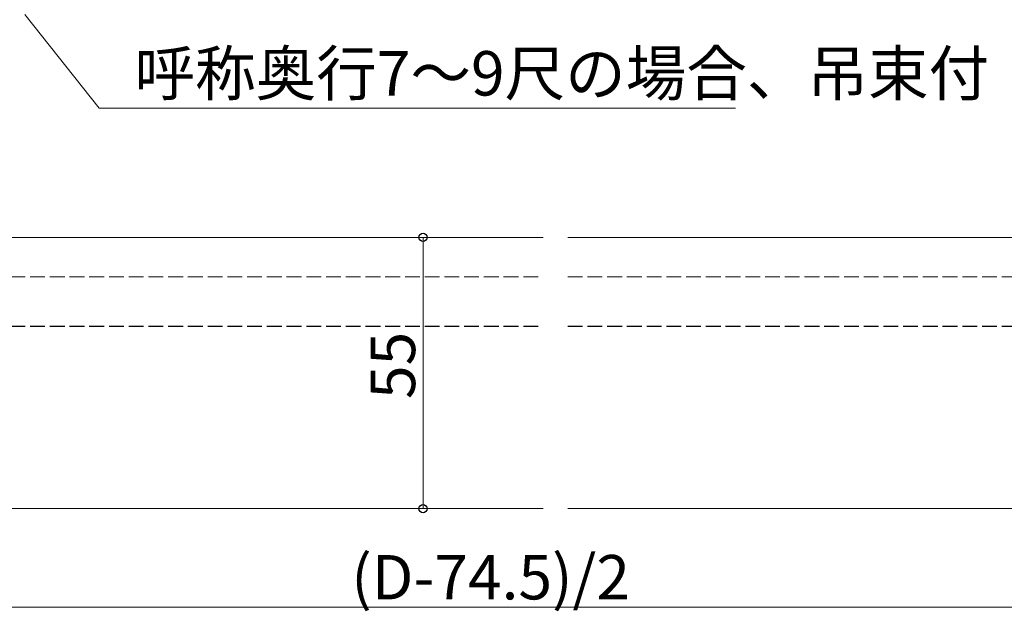
# Model space of a CAD drawing. Extents: x 0 to 1387, y 0 to 2243.
# Drawn here: x 738 to 937, y 1667 to 1787 of the extents above; entities that cross this region are included whole.
import ezdxf

# ---------------------------------------------------------------- set-up
doc = ezdxf.new("R2010")
doc.units = 0
doc.linetypes.add('YHIDDEN_1', pattern=[4, 3, -1])
for name, color, linetype, lineweight in [('YKK_12', 2, 'CONTINUOUS', 13), ('YKK_13', 4, 'CONTINUOUS', 30), ('YKK_D', 6, 'CONTINUOUS', 13)]:
    doc.layers.add(name, color=color, linetype=linetype, lineweight=lineweight)
doc.styles.get("Standard").update_dxf_attribs({"font": 'txt', "bigfont": 'BIGFONT'})

msp = doc.modelspace()

# ---------------------------------------------------------------- linework, layer by layer
at = {"layer": 'YKK_12'}
for p, q in [((543.79, 1742.87), (843.79, 1742.87)), ((848.79, 1742.87), (977.32, 1742.87)), ((543.79, 1687.87), (843.79, 1687.87)), ((848.79, 1687.87), (977.32, 1687.87))]:
    msp.add_line(p, q, dxfattribs=at)
at = {"layer": 'YKK_12', "linetype": 'YHIDDEN_1'}
for p, q in [((543.79, 1734.87), (843.79, 1734.87)), ((848.79, 1734.87), (977.32, 1734.87))]:
    msp.add_line(p, q, dxfattribs=at)
at = {"layer": 'YKK_13', "linetype": 'YHIDDEN_1'}
for p, q in [((543.79, 1724.87), (843.79, 1724.87)), ((848.79, 1724.87), (957.32, 1724.87))]:
    msp.add_line(p, q, dxfattribs=at)
at = {"layer": 'YKK_D', "extrusion": (0, 0, -1)}
for p, q in [((738.73, 1788.02), (753.76, 1769.03)), ((753.76, 1769.03), (882.76, 1769.03))]:
    msp.add_line(p, q, dxfattribs=at)
at = {"layer": 'YKK_D'}
for p, q in [((810.63, 1742.87), (820.44, 1742.87)), ((819.44, 1687.87), (819.44, 1742.87)), ((819.04, 1687.87), (820.44, 1687.87)), ((977.32, 1667.87), (689.57, 1667.87))]:
    msp.add_line(p, q, dxfattribs=at)
at = {"layer": 'YKK_D', "linetype": 'ByBlock', "lineweight": -2}
for centre in [(819.44, 1742.87), (819.44, 1687.87)]:
    msp.add_circle(centre, 0.85, dxfattribs=at)

# ---------------------------------------------------------------- texts
at = {"layer": 'YKK_D'}
for s, p in [('呼称奥行7～9尺の場合、吊束付', (760.96, 1771.62)), ('(D-74.5)/2', (804.89, 1669.47))]:
    msp.add_text(s, height=9, dxfattribs=at).set_placement(p)
msp.add_text('55', height=9, rotation=90, dxfattribs=at).set_placement((817.84, 1710.09))

doc.saveas('drawing.dxf')
